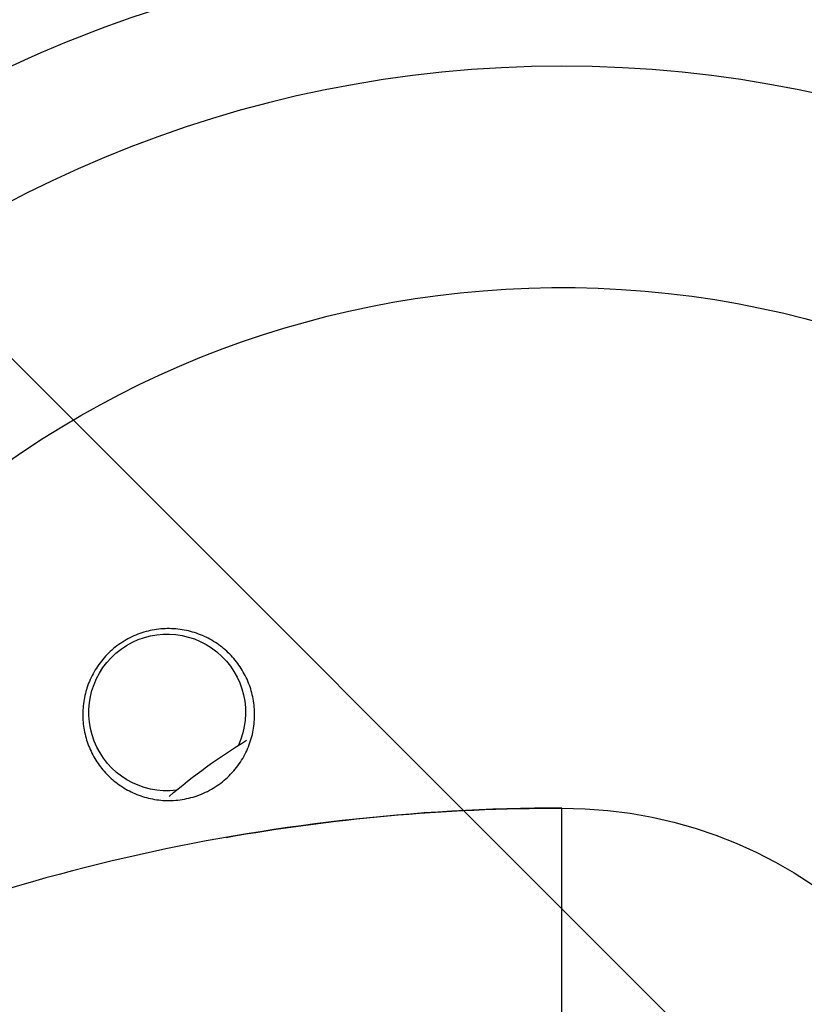
# Model space of a CAD drawing. Units: millimetres. Extents: x -5735 to 5618, y -4544 to 5618.
# Drawn here: x -1895 to -1825, y -1825 to -1737 of the extents above; entities that cross this region are included whole.
import ezdxf

# ---------------------------------------------------------------- set-up
doc = ezdxf.new("R2010")
doc.units = ezdxf.units.MM
doc.header["$LTSCALE"] = 20
doc.linetypes.add('HIDDEN', pattern=[9.524999999999999, 6.35, -3.175])
for name, color, linetype in [('2d', 230, 'Continuous'), ('AS-Free_Space', 31, 'HIDDEN'), ('AS-Free_Space_Hatch', 31, 'Continuous')]:
    doc.layers.add(name, color=color, linetype=linetype)

msp = doc.modelspace()

# ---------------------------------------------------------------- hatches: boundary and pattern name
at = {"layer": 'AS-Free_Space_Hatch'}
h = msp.add_hatch(dxfattribs=at)
h.set_pattern_fill('ANSI31', color=256, scale=100, angle=-90.00000000000001)
h.set_pattern_definition([(134.9999999999999, (-1845.842659981754, -1368.544735430381), (-224.5064030267289, -224.5064030267287), [])])
edge = h.paths.add_edge_path()
edge.add_arc((-1845.842659981752, -1368.544735430381), 1000, 267.9141569799266, 269.99999999999983, ccw=False)
edge.add_line((-1882.239447604823, -2367.882152847902), (-2142.236388496995, -2362.203699467693))
edge.add_line((-2142.236388496995, -2362.203699467693), (-3086.654541273011, -3315.5515465204))
edge.add_arc((-3808.191562487202, -2623.175689765305), 999.9999999999995, -90.00000000000011, -43.81847401448101, ccw=False)
edge.add_arc((-3808.191562487203, -2623.175689765305), 1000, -225.55207025407367, -90, ccw=False)
edge.add_line((-4508.452337294801, -1909.288550739911), (-4030.78557086501, -1440.739277788162))
edge.add_line((-4030.785570865009, -1440.739277788162), (-3545.22087465079, -955.1745759145074))
edge.add_arc((-2097.24616108949, -2469.661052939516), 2095.304288213182, 91.70639523129222, 133.7138386053953, ccw=False)
edge.add_line((-2159.639739555501, -375.2859428957689), (-1889.398479212806, -369.4937404300699))
edge.add_arc((-1845.842659981751, -1368.544735430381), 1000, 90.00000000000023, 92.49635434939933, ccw=False)
edge.add_arc((-1845.842659981754, -1368.544735430381), 1000, -90, 90, ccw=False)

# ---------------------------------------------------------------- linework, layer by layer
at = {"layer": '2d'}
msp.add_line((-1846.999999999998, -1886.999999999998), (-1846.999999999998, -1806.999999999998), dxfattribs=at)
at = {"layer": '2d', "extrusion": (0, 0, -1)}
for centre, radius, start, end in [((1846.999999999998, -1846.999999999998), 117.123, 40.6258638291478, 79.32143289305462), ((1846.999999999998, -1846.999999999998), 86.50000000000003, 9.849292411093119, 350.1507075889069), ((1882.267115137547, -1798.458980337502), 7.000000000000006, 263.2355690069471, 204.7644309930309), ((1846.999999999998, -1846.999999999998), 54.00000000000026, 49.45337419903879, 58.5466258009395), ((1846.999999999998, -1846.999999999998), 40.00000000000001, 90, 270)]:
    msp.add_arc(centre, radius, start, end, dxfattribs=at)
at = {"layer": '2d'}
for centre, radius, start, end in [((-1846.999999999998, -1846.999999999998), 106.2713040866768, 1.078356245727984, 178.9216437542721), ((-1846.999999999996, -1980.333333333332), 173.3333333333338, 90, 115.9892335838009)]:
    msp.add_arc(centre, radius, start, end, dxfattribs=at)
for points, knots in [([(-1882.267115137547, -1790.968614359126), (-1881.751623222714, -1790.959952669607), (-1881.241868986914, -1791.002839745955), (-1880.23373061792, -1791.189927868949), (-1879.750436537764, -1791.331365958391), (-1879.055623312981, -1791.609269193514), (-1878.828999518635, -1791.712967747661), (-1878.385741667067, -1791.942519042295), (-1878.169394510185, -1792.068388734669), (-1877.547428880984, -1792.471462721673), (-1877.164280418454, -1792.776031847665), (-1876.459222735561, -1793.454719225387), (-1876.136696255089, -1793.831228696901), (-1875.576797335299, -1794.626610761446), (-1875.335881582811, -1795.048287019688), (-1875.03415919693, -1795.717441325942), (-1874.943242539846, -1795.947829175469), (-1874.784933952675, -1796.413634168752), (-1874.717274464214, -1796.64931533173), (-1874.54836421031, -1797.364606845154), (-1874.480840012282, -1797.852379711654), (-1874.45135261724, -1798.601511013378), (-1874.453749520011, -1798.85515743464), (-1874.48337753624, -1799.357486609337), (-1874.510467288515, -1799.607344719496), (-1874.628605619722, -1800.353025219161), (-1874.756090751582, -1800.844997617764), (-1875.027550809486, -1801.574624037095), (-1875.131114208474, -1801.814854206299), (-1875.360551164829, -1802.280407903421), (-1875.486905797741, -1802.507081158992), (-1875.763085465387, -1802.948131277994), (-1875.91290752293, -1803.162509693515), (-1876.236978592226, -1803.578481789866), (-1876.412560230028, -1803.781346660015), (-1876.965489810418, -1804.356281742814), (-1877.369382767043, -1804.697257362748), (-1878.027931804336, -1805.145493376318), (-1878.257849660446, -1805.285069015807), (-1878.727869205535, -1805.537647593128), (-1878.967308956984, -1805.650547557058), (-1879.45472042043, -1805.850575377181), (-1879.702693140925, -1805.937700187282), (-1880.207129296276, -1806.086324421947), (-1880.465136431323, -1806.148062304739), (-1881.238814764738, -1806.29163201164), (-1881.753461905475, -1806.33298424261), (-1882.267115137525, -1806.323322297594), (-1882.517862080722, -1806.318605685243), (-1882.769624725908, -1806.301450306764), (-1883.265769053492, -1806.243209789234), (-1883.509806224733, -1806.202323786962), (-1884.230419085448, -1806.046038638133), (-1884.695597441416, -1805.897305194218), (-1885.595986012429, -1805.511761826676), (-1886.018690286663, -1805.280297871532), (-1886.613852107837, -1804.879257627128), (-1886.805740211408, -1804.736522444586), (-1887.176461449686, -1804.432852830498), (-1887.35601920734, -1804.271130476782), (-1887.866597929811, -1803.766047165125), (-1888.171437491836, -1803.402129907323), (-1888.576689839419, -1802.816490708627), (-1888.703049814978, -1802.614607867541), (-1888.937851654782, -1802.197153770659), (-1889.04645750833, -1801.980958971893), (-1889.33879034679, -1801.323857212476), (-1889.491630458748, -1800.870902876071), (-1889.65725120736, -1800.169024220702), (-1889.701785550558, -1799.931300336522), (-1889.768538265667, -1799.447997922884), (-1889.790630445566, -1799.201985961388), (-1889.821105026709, -1798.467924298342), (-1889.79495591824, -1797.978663932319), (-1889.683903955874, -1797.245032367819), (-1889.634838145397, -1797.00053189356), (-1889.51116972329, -1796.511636557278), (-1889.436706921455, -1796.268462315518), (-1889.179618180366, -1795.556648673992), (-1888.96236140369, -1795.100163801746), (-1888.564720891029, -1794.443733477596), (-1888.419358772046, -1794.228680697026), (-1888.10673415651, -1793.813736030799), (-1887.94022385835, -1793.614606864448), (-1887.586739109765, -1793.233093045747), (-1887.398722810427, -1793.049838720633), (-1887.007335584638, -1792.705590780026), (-1886.804251246509, -1792.544616834701), (-1886.383680968474, -1792.244395836698), (-1886.166194237945, -1792.10514997702), (-1885.716748188817, -1791.848492380983), (-1885.483642724696, -1791.730586168438), (-1884.769921953648, -1791.414299155778), (-1884.282189021818, -1791.255510972867), (-1883.284208309015, -1791.036415110451), (-1882.770404180901, -1790.97707100666), (-1882.267115137547, -1790.968614359126)], [0.005628835805407859, 0.005628835805407859, 0.005628835805407859, 0.005628835805407859, 0.007215884312052532, 0.007215884312052532, 0.008802932818697205, 0.008802932818697205, 0.009596457072019535, 0.009596457072019535, 0.01038998132534187, 0.01038998132534187, 0.01197702983198655, 0.01197702983198655, 0.01356407833863124, 0.01356407833863124, 0.01515112684527593, 0.01515112684527593, 0.01594465109859827, 0.01594465109859827, 0.01673817535192062, 0.01673817535192062, 0.01832522385856535, 0.01832522385856535, 0.01911874811188773, 0.01911874811188773, 0.0199122723652101, 0.0199122723652101, 0.02149932087185485, 0.02149932087185485, 0.02229284512517721, 0.02229284512517721, 0.02308636937849957, 0.02308636937849957, 0.02387989363182194, 0.02387989363182194, 0.0246734178851443, 0.0246734178851443, 0.02626046639178902, 0.02626046639178902, 0.02705399064511138, 0.02705399064511138, 0.02784751489843374, 0.02784751489843374, 0.0286410391517561, 0.0286410391517561, 0.02943456340507845, 0.02943456340507845, 0.03102161191172317, 0.03102161191172317, 0.03102161191172317, 0.03179635163283401, 0.03179635163283401, 0.03257109135394483, 0.03257109135394483, 0.03412057079616648, 0.03412057079616648, 0.03567005023838814, 0.03567005023838814, 0.03644478995949897, 0.03644478995949897, 0.03721952968060979, 0.03721952968060979, 0.03876900912283143, 0.03876900912283143, 0.03954374884394227, 0.03954374884394227, 0.04031848856505309, 0.04031848856505309, 0.04186796800727476, 0.04186796800727476, 0.04264270772838559, 0.04264270772838559, 0.04341744744949642, 0.04341744744949642, 0.04496692689171811, 0.04496692689171811, 0.04574166661282895, 0.04574166661282895, 0.04651640633393979, 0.04651640633393979, 0.04806588577616148, 0.04806588577616148, 0.04884062549727233, 0.04884062549727233, 0.04961536521838318, 0.04961536521838318, 0.05039010493949404, 0.05039010493949404, 0.05116484466060489, 0.05116484466060489, 0.05193958438171575, 0.05193958438171575, 0.0527143241028266, 0.0527143241028266, 0.05426380354504831, 0.05426380354504831, 0.05581328298727002, 0.05581328298727002, 0.05581328298727002, 0.05581328298727002]), ([(-1876.995730900715, -1809.615142818224), (-1872.289840705213, -1808.788299173491), (-1867.540913806533, -1808.142172275977), (-1857.577860555761, -1807.240955541267), (-1852.195077087194, -1807.000000000004), (-1846.999999999998, -1806.999999999998)], [0, 0, 0, 0, 1.82891827293321, 1.82891827293321, 3.676912308098331, 3.676912308098331, 3.676912308098331, 3.676912308098331])]:
    msp.add_open_spline(points, degree=3, knots=knots, dxfattribs=at)
at = {"layer": 'AS-Free_Space', "flags": 128}
msp.add_lwpolyline([(-1845.842659981754, -2368.544735430381, -0.009101458393637534), (-1882.239447604823, -2367.882152847902), (-2142.236388496995, -2362.203699467693), (-3086.654541273011, -3315.5515465204, -0.2042772745365349), (-3808.191562487203, -3623.175689765305, -0.6716685893542867), (-4508.452337294801, -1909.288550739911), (-4030.785570865009, -1440.739277788162), (-3545.22087465079, -955.1745759145074, -0.1853726386124115), (-2159.639739555501, -375.2859428957689), (-1889.398479212806, -369.4937404300699, -0.01089283146790512), (-1845.842659981754, -368.544735430381, -1)], format="xyb", close=True, dxfattribs=at)

doc.saveas('drawing.dxf')
